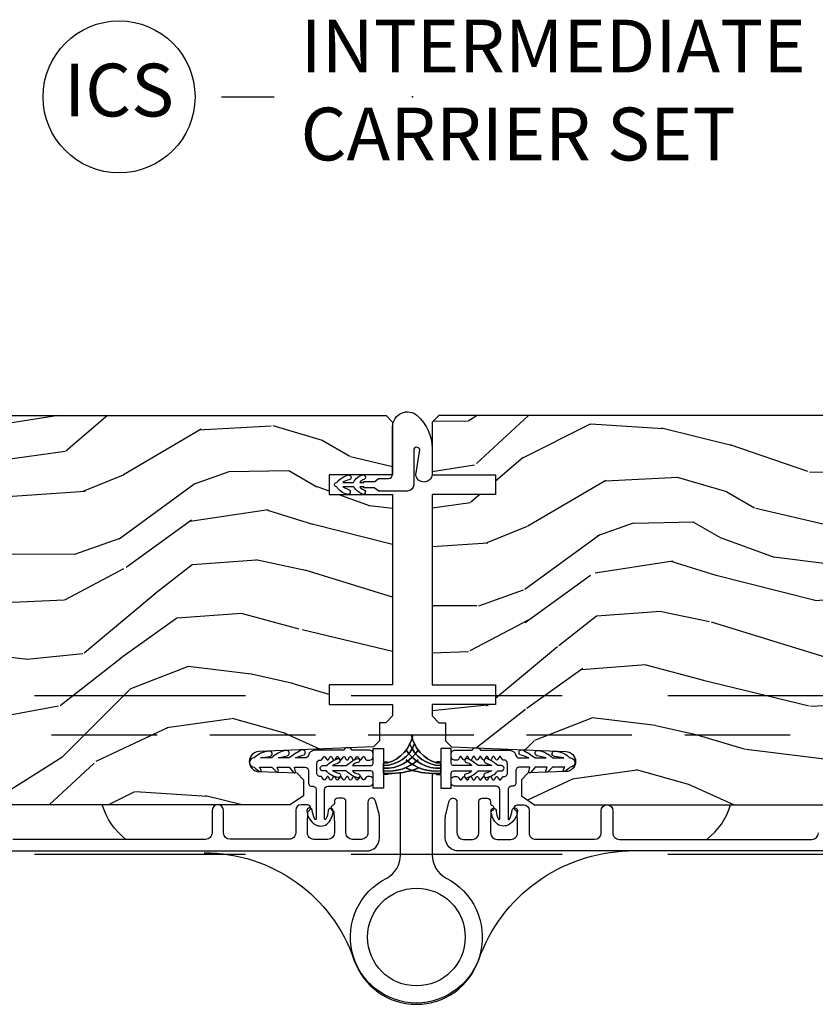
# Model space of a CAD drawing. Units: inches. Extents: x 15 to 460, y 1 to 200.
# Drawn here: x 56 to 60, y 130 to 135 of the extents above; entities that cross this region are included whole.
import ezdxf

# ---------------------------------------------------------------- set-up
doc = ezdxf.new("R2010")
doc.units = ezdxf.units.IN
doc.header["$MEASUREMENT"] = 0
doc.linetypes.add('DASHED', pattern=[0.75, 0.5, -0.25])
doc.linetypes.add('DASHEDX2', pattern=[1.5, 1, -0.5])
doc.layers.add('ZP-ANNO-NPLT', color=7, linetype='Continuous', plot=False)
for name, color, linetype in [('ZP-ANNO-TITL', 44, 'Continuous'), ('ZP-SECT-ALUM', 63, 'Continuous'), ('ZP-SECT-HDWR', 53, 'Continuous'), ('ZP-SECT-TRCK-LOWR', 155, 'DASHEDX2'), ('ZP-SECT-TRCK-UPPR', 155, 'DASHED'), ('ZP-SECT-VINL', 130, 'Continuous'), ('ZP-SECT-WDHA', 11, 'Continuous'), ('ZP-SECT-WOOD', 104, 'Continuous'), ('ZP-SECT-WSTP', 40, 'Continuous')]:
    doc.layers.add(name, color=color, linetype=linetype)
doc.styles.get("Standard").update_dxf_attribs({"font": 'arial.ttf'})

# ---------------------------------------------------------------- blocks, each defined once
blk = doc.blocks.new('101CS Vin22 PR SDM OSC Putty (Dual .8125 in 3mm IG) V J ICS')
at = {"layer": 'ZP-SECT-WDHA'}
h = blk.add_hatch(dxfattribs=at)
h.set_pattern_fill('WOOD3', color=256, scale=1.999999999999999, angle=173, style=0, pattern_type=2)
h.set_pattern_definition([(168.2364000000001, (3.188297594556161, 3.875504101366033), (21.59228059164854, -4.666201280401623), [0.240832, -23.84235799999999]), (184.3099, (2.952523905030147, 3.924603666816068), (-8.184108816054922, -1.010132672315907), [0.3059419999999999, -9.892097999999997]), (218, (2.647447898933705, 3.901611700739152), (-0.2437387622349762, -1.985092917567376), [0.2262739999999999, -2.602151999999999]), (219.8476, (2.469141419726156, 3.762303411421356), (-31.44737757342474, -26.36403735489597), [0.4386339999999986, -43.42478999999982]), (185.9946, (2.132379384344176, 3.481249445917654), (18.35330903677992, 1.776531429411823), [0.2668339999999986, -26.41649399999991]), (173, (1.867005224313061, 3.45338270610452), (-2.228830990092938, -1.741353616472348), [0.5, -1.499999999999999]), (163.5376999999999, (1.370732148492379, 3.514317377807088), (9.681724819007876, -3.203782232058676), [0.24331, -11.922214]), (167.2894, (3.122488149117316, 3.339529179479683), (17.62209057788451, -4.178742953792871), [0.200998, -19.898754]), (173, (2.926416305657085, 3.383753971193556), (-2.228830990092938, -1.741353616472348), [0.2999999999999999, -1.699999999999999]), (201.3008, (2.628652460164857, 3.420314774215086), (-23.29843993223823, -9.229447070409737), [0.295296, -29.23434999999999]), (225.125, (2.353528752661304, 3.313044342270671), (9.159066129650515, 8.950504526826219), [0.4560699999999999, -22.347438]), (212.2894, (2.031742866575996, 2.989851143833249), (-13.12924843365985, -8.463028508967465), [0.2842539999999999, -28.14108799999999]), (179.3402, (1.791446231401778, 2.83800409208689), (-16.12447631204361, -0.0351860887889446), [0.3622159999999999, -17.748554]), (161.1113, (1.429254843074659, 2.842175209647081), (27.06006826001223, -9.367638780794774), [0.3883299999999999, -38.44464599999999]), (166.2902, (3.046929156206033, 2.72415056546211), (-17.62209551473947, 4.178728581470506), [0.3423439999999999, -33.89214]), (176.3665, (2.71433823838447, 2.805287988285471), (-32.0052168655715, 1.914704757148992), [0.3405879999999999, -33.71818599999999]), (206.6901, (2.374435159958238, 2.826872642010386), (4.213922740781546, 1.497617686570285), [0.3605559999999986, -6.850547999999976]), (220.4896, (2.052297445784688, 2.664924214703688), (-22.53203227695935, -19.39864794873905), [0.3255759999999999, -32.232064]), (187.9314, (1.804688650006255, 2.453524393858884), (-22.56723171598314, -3.274145177918093), [0.310484, -30.73786599999999]), (173, (1.49717525704159, 2.410681504749135), (-2.228830990092938, -1.741353616472348), [0.2399999999999999, -1.759999999999999]), (160.0054, (1.258964180647808, 2.439930147166393), (-17.37835547041449, 6.16382816625759), [0.266834, -26.41649399999999]), (173, (2.61435455729611, 4.288528785835268), (-2.228830990092938, -1.741353616472348), [0, -1.999999999999999]), (36.15239999999999, (2.299880831815016, 4.02488835649629), (-33.18872196703768, -24.13521816952476), [0.4386339999999986, -43.42478999999982]), (19.56509999999999, (2.410317716551617, 2.298561708816379), (2.228829637678469, 1.741356420987403), [0.178886, -4.293249999999998]), (1.130099999999929, (2.5788746482865, 2.358466306002895), (12.15429190574817, 0.5226589581403362), [0.2828419999999999, -13.859292]), (329.8014, (2.86166234448251, 2.364044735915086), (9.437983285123597, -5.188880605742972), [0.152316, -15.07922999999999]), (199.5651, (2.299880831815016, 4.02488835649629), (-2.22882963767847, -1.741356420987402), [0.2236059999999999, -4.248529999999999]), (179.7098, (2.089184667146355, 3.950007610013216), (18.10956990560498, -0.2085682674959819), [0.3423439999999986, -33.89213999999983]), (162.8753, (1.746844201852127, 3.951741340705297), (-33.01534859933749, 10.09885133981104), [0.5688579999999999, -56.31699199999999]), (162.6951999999999, (3.215108850105252, 4.093864254727094), (-11.66681828928747, 3.447514485806156), [0.2236059999999999, -22.13707199999999]), (188.5241, (3.001623470480353, 4.160377356341911), (22.56723288884001, 3.274146693534905), [0.3736299999999999, -36.98945199999999]), (215.8789, (2.632119921549019, 4.104995704803599), (28.73106569831551, 20.65250402776133), [0.3820999999999999, -37.82784599999999]), (207.6952, (2.322520969804145, 3.88105712153029), (-21.55708454255007, -11.45827774502209), [0.3162279999999999, -31.30654799999999]), (182.4623, (2.042522488564372, 3.734084843520207), (-10.16920128553175, -0.7663949867967668), [0.3649659999999986, -11.80055999999995]), (166.4180999999999, (1.677893713369257, 3.718405038047563), (33.25909787824337, -8.113716231818989), [0.5234499999999999, -51.82155999999999]), (164.8698999999999, (3.154174178402854, 3.597591178906469), (11.66681484615293, -3.447523090893745), [0.2828419999999986, -13.85929199999995]), (184.3099, (2.881136029679282, 3.671416441125558), (-8.184108816054922, -1.010132672315907), [0.3059419999999999, -9.892097999999997]), (215.5104000000001, (2.576060023582613, 3.648424475048585), (24.27341716034903, 17.16977693881691), [0.3255759999999999, -32.232064]), (218, (2.311037691639512, 3.459312964104725), (-0.2437387622349762, -1.985092917567376), [0.367696, -2.460731999999999]), (190.354, (2.021289662927529, 3.232936993963363), (26.78115735799698, 4.771754878941619), [0.3352619999999986, -33.19084799999982]), (169.6335000000001, (1.691487960061749, 3.172680568688832), (31.51773414756366, -5.884932890255507), [0.3405879999999999, -33.71818599999999]), (155.8973, (1.356459655371736, 3.233967068479415), (-19.11971150693034, 8.392655253895235), [0.2720299999999999, -26.930912]), (164.2537999999999, (3.093239506700001, 3.101318103085787), (-13.65190509578901, 3.691271280745676), [0.263058, -26.04283399999999]), (187.9314, (2.840052281009548, 3.172705978436766), (-22.56723171598314, -3.274145177918093), [0.310484, -30.73786599999999]), (205.0054, (2.532538888044882, 3.129863089327017), (10.6566757515733, 4.736585927269303), [0.3773599999999999, -18.490604]), (222.8991, (2.190550250838668, 2.970352048888372), (25.00461488344247, 23.12507869099404), [0.4967899999999999, -49.18217999999998]), (188.9454, (1.826625131819355, 2.632182701154334), (8.184108124374326, 1.010137305414529), [0.291204, -14.269016]), (166.991, (1.538962661887353, 2.586902425176475), (-19.60718401789772, 4.422477755810223), [0.3820999999999999, -37.82784599999999]), (149.8014, (1.166669898000009, 2.672914621736055), (-9.437983285123593, 5.188880605742974), [0.152316, -15.07922999999999]), (163.5376999999999, (3.020117900656941, 2.505790412100992), (9.681724819007876, -3.203782232058676), [0.24331, -11.922214]), (183.008, (2.786781597999151, 2.574740900583861), (-22.3234926718184, -1.28906605277084), [0.3452539999999999, -34.1801]), (210.4054, (2.442003745836927, 2.556623708243165), (-28.24357427890452, -16.682341697728), [0.4280179999999999, -42.37384999999998]), (202.0546, (2.316590711803883, 4.325089588856798), (-14.87060164025552, -6.23419836571708), [0.2059119999999999, -20.385348]), (183.7843, (2.125745470167885, 4.247771455505613), (32.4926920617186, 2.055459133016294), [0.427552, -42.32756599999999]), (165.875, (1.699126539006329, 4.219552887604464), (13.65190860896507, -3.691259792938636), [0.4837359999999999, -15.64077999999999])])
edge = h.paths.add_edge_path()
edge.add_line((-4.040396762098907, 3.669113241005533), (-4.040398286351091, 4.574971666442394))
edge.add_line((-4.040398286351091, 4.574971666442394), (-3.977898290023176, 4.577154319701918))
edge.add_line((-3.977898290023176, 4.577154319701918), (-3.977898561644678, 4.73857799040681))
edge.add_line((-3.977898561644678, 4.73857799040681), (-4.040398565317218, 4.740760433333747))
edge.add_line((-4.040398565317218, 4.740760433333747), (-4.040398952329269, 4.970760433333254))
edge.add_line((-4.040398952329269, 4.970760433333254), (-4.020398985982637, 4.990760466986586))
edge.add_line((-4.020398985982637, 4.990760466986586), (-0.1247516045207249, 4.990767022038625))
edge.add_line((-0.1247516045207249, 4.990767022038625), (-0.0937515523582988, 4.959767074201323))
edge.add_line((-0.0937515523582988, 4.959767074201323), (-0.0937468675044784, 4.709767019388962))
edge.add_line((-0.0937468675044784, 4.709767019388962), (-0.3937516045209577, 4.709767019388962))
edge.add_line((-0.3937516045209577, 4.709767019388962), (-0.3937516045209577, 4.616767018512035))
edge.add_line((-0.3937516045209577, 4.616767018512035), (-0.0937468675044784, 4.616767018512035))
edge.add_line((-0.0937468675044784, 4.616767018512035), (-0.0937516045207758, 3.715767010016094))
edge.add_line((-0.0937516045207758, 3.715767010016094), (-0.3937516045209577, 3.715767010016094))
edge.add_line((-0.3937516045209577, 3.715767010016094), (-0.3937516045209577, 3.622767009139167))
edge.add_line((-0.3937516045209577, 3.622767009139167), (-0.0937468675044784, 3.622767009139167))
edge.add_line((-0.0937468675044784, 3.622767009139167), (-0.0937492099312749, 3.567669920698477))
edge.add_line((-0.0937492099312749, 3.567669920698477), (-0.1252302715568021, 3.53557052294397))
edge.add_line((-0.1252302715568021, 3.53557052294397), (-0.1562491540962583, 3.534487267439004))
edge.add_line((-0.1562491540962583, 3.534487267439004), (-0.1562490122694271, 3.450200081808731))
edge.add_line((-0.1562490122694271, 3.450200081808731), (-0.1847498669123979, 3.421699131251244))
edge.add_line((-0.1847498669123979, 3.421699131251244), (-0.7273845099782648, 3.399336388262582))
edge.add_arc((-0.7254235188863875, 3.351752704016575), 0.0476240747152751, 92.35990490632285, 268.0000964092254)
edge.add_line((-0.7270854950386365, 3.304157637804252), (-0.5476685105452362, 3.297892560911947))
edge.add_line((-0.5476685105452362, 3.297892560911947), (-0.5166887020075138, 3.265812138082623))
edge.add_line((-0.5166887020075138, 3.265812138082623), (-0.5166885733153777, 3.189330589537377))
edge.add_line((-0.5166885733153777, 3.189330589537377), (-0.5788023095819881, 3.146766258022836))
edge.add_line((-0.5788023095819881, 3.146766258022836), (-4.404748501688573, 3.146759820254175))
edge.add_line((-4.404748501688573, 3.146759820254175), (-4.467748607696421, 3.209759714246473))
edge.add_line((-4.467748607696421, 3.209759714246473), (-4.467748820128008, 3.336007186639932))
edge.add_line((-4.467748820128008, 3.336007186639932), (-4.344908743598352, 3.340297063586859))
edge.add_arc((-4.345990680126845, 3.371278177403993), 0.0310000000000307, 272.0000964093755, 358.0000964099784)
edge.add_line((-4.315009562668819, 3.370196345137259), (-4.314352967155627, 3.388999687708604))
edge.add_arc((-4.283371849697587, 3.387917855441841), 0.0310000000000371, 94.00009640934138, 178.0000964099268, ccw=False)
edge.add_line((-4.285534352419062, 3.418842337361212), (-4.272957224022547, 3.419721837119908))
edge.add_arc((-4.290396762098652, 3.669112820340515), 0.2500000000000981, 274.0000964092726, 360.0000964093204)
h = blk.add_hatch(dxfattribs=at)
h.set_pattern_fill('WOOD3', color=256, scale=1.999999999999999, angle=173, style=0, pattern_type=2)
h.set_pattern_definition([(168.2364000000001, (3.118907827054727, 3.87550484799388), (21.59228059164854, -4.666201280401623), [0.240832, -23.84235799999999]), (184.3099, (2.883134137528713, 3.924604413443915), (-8.184108816054922, -1.010132672315907), [0.3059419999999999, -9.892097999999997]), (218, (2.578058131432044, 3.901612447367), (-0.2437387622349762, -1.985092917567376), [0.2262739999999999, -2.602151999999999]), (219.8476, (2.399751652224722, 3.762304158049204), (-31.44737757342474, -26.36403735489597), [0.4386339999999986, -43.42478999999982]), (185.9946, (2.062989616842514, 3.481250192545502), (18.35330903677992, 1.776531429411823), [0.2668339999999985, -26.41649399999991]), (173, (1.797615456811627, 3.453383452732367), (-2.228830990092938, -1.741353616472348), [0.5, -1.499999999999999]), (163.5376999999999, (1.301342380990945, 3.514318124434936), (9.681724819007876, -3.203782232058676), [0.24331, -11.922214]), (167.2894, (3.053098381615882, 3.33952992610753), (17.62209057788451, -4.178742953792871), [0.200998, -19.898754]), (173, (2.85702653815565, 3.383754717821403), (-2.228830990092938, -1.741353616472348), [0.2999999999999999, -1.699999999999999]), (201.3008, (2.559262692663196, 3.420315520842933), (-23.29843993223823, -9.229447070409737), [0.295296, -29.23434999999999]), (225.125, (2.28413898515987, 3.313045088898519), (9.159066129650515, 8.950504526826219), [0.4560699999999999, -22.347438]), (212.2894, (1.962353099074334, 2.989851890461096), (-13.12924843365985, -8.463028508967465), [0.2842539999999999, -28.14108799999999]), (179.3402, (1.722056463900344, 2.838004838714738), (-16.12447631204361, -0.0351860887889446), [0.3622159999999999, -17.748554]), (161.1113, (1.359865075573225, 2.842175956274928), (27.06006826001223, -9.367638780794774), [0.3883299999999999, -38.44464599999999]), (166.2902, (2.977539388704599, 2.724151312089958), (-17.62209551473947, 4.178728581470506), [0.3423439999999999, -33.89214]), (176.3665, (2.644948470882809, 2.805288734913318), (-32.0052168655715, 1.914704757148992), [0.3405879999999999, -33.71818599999999]), (206.6901, (2.305045392456577, 2.826873388638233), (4.213922740781546, 1.497617686570285), [0.3605559999999985, -6.850547999999975]), (220.4896, (1.982907678283254, 2.664924961331536), (-22.53203227695935, -19.39864794873905), [0.3255759999999999, -32.232064]), (187.9314, (1.735298882504821, 2.453525140486732), (-22.56723171598314, -3.274145177918093), [0.310484, -30.73786599999999]), (173, (1.427785489540156, 2.410682251376982), (-2.228830990092938, -1.741353616472348), [0.2399999999999999, -1.759999999999999]), (160.0054, (1.189574413146146, 2.43993089379424), (-17.37835547041449, 6.16382816625759), [0.266834, -26.41649399999999]), (173, (2.544964789794676, 4.288529532463115), (-2.228830990092938, -1.741353616472348), [0, -1.999999999999999]), (36.15239999999999, (2.230491064313582, 4.024889103124138), (-33.18872196703768, -24.13521816952476), [0.4386339999999986, -43.42478999999982]), (19.56509999999999, (2.340927949049955, 2.298562455444226), (2.228829637678469, 1.741356420987403), [0.178886, -4.293249999999998]), (1.130099999999929, (2.509484880785066, 2.358467052630743), (12.15429190574817, 0.5226589581403362), [0.2828419999999999, -13.859292]), (329.8014, (2.792272576980849, 2.364045482542934), (9.437983285123597, -5.188880605742972), [0.152316, -15.07922999999999]), (199.5651, (2.230491064313582, 4.024889103124138), (-2.22882963767847, -1.741356420987402), [0.2236059999999999, -4.248529999999999]), (179.7098, (2.019794899644921, 3.950008356641063), (18.10956990560498, -0.2085682674959819), [0.3423439999999985, -33.89213999999982]), (162.8753, (1.677454434350465, 3.951742087333144), (-33.01534859933749, 10.09885133981104), [0.5688579999999999, -56.31699199999999]), (162.6951999999999, (3.145719082603818, 4.093865001354942), (-11.66681828928747, 3.447514485806156), [0.2236059999999999, -22.13707199999999]), (188.5241, (2.932233702978692, 4.160378102969758), (22.56723288884001, 3.274146693534905), [0.3736299999999999, -36.98945199999999]), (215.8789, (2.562730154047358, 4.104996451431446), (28.73106569831551, 20.65250402776133), [0.3820999999999999, -37.82784599999999]), (207.6952, (2.253131202302483, 3.881057868158137), (-21.55708454255007, -11.45827774502209), [0.3162279999999999, -31.30654799999999]), (182.4623, (1.973132721062711, 3.734085590148055), (-10.16920128553175, -0.7663949867967668), [0.3649659999999986, -11.80055999999995]), (166.4180999999999, (1.608503945867823, 3.718405784675411), (33.25909787824337, -8.113716231818989), [0.5234499999999999, -51.82155999999999]), (164.8698999999999, (3.084784410901193, 3.597591925534317), (11.66681484615293, -3.447523090893745), [0.2828419999999985, -13.85929199999995]), (184.3099, (2.811746262177848, 3.671417187753405), (-8.184108816054922, -1.010132672315907), [0.3059419999999999, -9.892097999999997]), (215.5104000000001, (2.506670256080951, 3.648425221676433), (24.27341716034903, 17.16977693881691), [0.3255759999999999, -32.232064]), (218, (2.241647924138078, 3.459313710732573), (-0.2437387622349762, -1.985092917567376), [0.367696, -2.460731999999999]), (190.354, (1.951899895426095, 3.232937740591211), (26.78115735799698, 4.771754878941619), [0.3352619999999986, -33.19084799999981]), (169.6335000000001, (1.622098192560088, 3.17268131531668), (31.51773414756366, -5.884932890255507), [0.3405879999999999, -33.71818599999999]), (155.8973, (1.287069887870302, 3.233967815107263), (-19.11971150693034, 8.392655253895235), [0.2720299999999999, -26.930912]), (164.2537999999999, (3.023849739198567, 3.101318849713635), (-13.65190509578901, 3.691271280745676), [0.263058, -26.04283399999999]), (187.9314, (2.770662513508113, 3.172706725064614), (-22.56723171598314, -3.274145177918093), [0.310484, -30.73786599999999]), (205.0054, (2.463149120543221, 3.129863835954864), (10.6566757515733, 4.736585927269303), [0.3773599999999999, -18.490604]), (222.8991, (2.121160483337007, 2.97035279551622), (25.00461488344247, 23.12507869099404), [0.4967899999999999, -49.18217999999998]), (188.9454, (1.757235364317921, 2.632183447782182), (8.184108124374326, 1.010137305414529), [0.291204, -14.269016]), (166.991, (1.469572894385919, 2.586903171804323), (-19.60718401789772, 4.422477755810223), [0.3820999999999999, -37.82784599999999]), (149.8014, (1.097280130498347, 2.672915368363902), (-9.437983285123593, 5.188880605742974), [0.152316, -15.07922999999999]), (163.5376999999999, (2.950728133155507, 2.50579115872884), (9.681724819007876, -3.203782232058676), [0.24331, -11.922214]), (183.008, (2.717391830497717, 2.574741647211709), (-22.3234926718184, -1.28906605277084), [0.3452539999999999, -34.1801]), (210.4054, (2.372613978335493, 2.556624454871013), (-28.24357427890452, -16.682341697728), [0.4280179999999999, -42.37384999999998]), (202.0546, (2.247200944302448, 4.325090335484645), (-14.87060164025552, -6.23419836571708), [0.2059119999999999, -20.385348]), (183.7843, (2.056355702666451, 4.247772202133461), (32.4926920617186, 2.055459133016294), [0.427552, -42.32756599999999]), (165.875, (1.629736771504667, 4.219553634232312), (13.65190860896507, -3.691259792938636), [0.4837359999999999, -15.64077999999999])])
edge = h.paths.add_edge_path()
edge.add_line((4.040396655884023, 3.66911398763338), (4.040398180136435, 4.574972413070241))
edge.add_line((4.040398180136435, 4.574972413070241), (3.97789818380852, 4.577155066329765))
edge.add_line((3.97789818380852, 4.577155066329765), (3.977898455429794, 4.738578737034657))
edge.add_line((3.977898455429794, 4.738578737034657), (4.040398459102561, 4.740761179961594))
edge.add_line((4.040398459102561, 4.740761179961594), (4.040398846114385, 4.970761179961101))
edge.add_line((4.040398846114385, 4.970761179961101), (4.020398879767753, 4.990761213614433))
edge.add_line((4.020398879767753, 4.990761213614433), (0.1247514983058409, 4.990767768666472))
edge.add_line((0.1247514983058409, 4.990767768666472), (0.0937514461436422, 4.959767820829171))
edge.add_line((0.0937514461436422, 4.959767820829171), (0.0937483954792242, 4.709767019388948))
edge.add_line((0.0937483954792242, 4.709767019388948), (0.3937483954789513, 4.709767019388948))
edge.add_line((0.3937483954789513, 4.709767019388948), (0.3937483954789513, 4.616767018512021))
edge.add_line((0.3937483954789513, 4.616767018512021), (0.0937483954792242, 4.616767018512021))
edge.add_line((0.0937483954792242, 4.616767018512021), (0.0937483954792242, 3.715767010016094))
edge.add_line((0.0937483954792242, 3.715767010016094), (0.3937483954791787, 3.715767010016094))
edge.add_line((0.3937483954791787, 3.715767010016094), (0.3937483954791787, 3.622767009139153))
edge.add_line((0.3937483954791787, 3.622767009139153), (0.0937483954792242, 3.622767009139153))
edge.add_line((0.0937483954792242, 3.622767009139153), (0.0937491037166183, 3.567670667326325))
edge.add_line((0.0937491037166183, 3.567670667326325), (0.1252301653419181, 3.535571269571818))
edge.add_line((0.1252301653419181, 3.535571269571818), (0.1562490478816016, 3.534488014066852))
edge.add_line((0.1562490478816016, 3.534488014066852), (0.1562489060547705, 3.450200828436578))
edge.add_line((0.1562489060547705, 3.450200828436578), (0.1847497606975139, 3.421699877879092))
edge.add_line((0.1847497606975139, 3.421699877879092), (0.7273844037636082, 3.39933713489043))
edge.add_arc((0.7254234126716171, 3.351753450644423), 0.0476240747152798, -88.00009640936219, 87.64009509354048, ccw=False)
edge.add_line((0.7270853888237525, 3.304158384432099), (0.5476684043303522, 3.297893307539794))
edge.add_line((0.5476684043303522, 3.297893307539794), (0.5166885957928571, 3.26581288471047))
edge.add_line((0.5166885957928571, 3.26581288471047), (0.5166884671004937, 3.189331336165224))
edge.add_line((0.5166884671004937, 3.189331336165224), (0.5788022033673315, 3.146767004650683))
edge.add_line((0.5788022033673315, 3.146767004650683), (4.404748395473916, 3.146760566882022))
edge.add_line((4.404748395473916, 3.146760566882022), (4.467748501481537, 3.209760460874321))
edge.add_line((4.467748501481537, 3.209760460874321), (4.467748713913124, 3.336007933267779))
edge.add_line((4.467748713913124, 3.336007933267779), (4.344908637383696, 3.340297810214707))
edge.add_arc((4.345990573912075, 3.371278924031955), 0.0310000000001404, 181.9999035902243, 267.9999035908418, ccw=False)
edge.add_line((4.315009456453935, 3.370197091765106), (4.314352860940743, 3.389000434336452))
edge.add_arc((4.283371743482703, 3.387918602069689), 0.0310000000000371, 1.999903590073196, 85.99990359065859)
edge.add_line((4.285534246204178, 3.41884308398906), (4.272957117807663, 3.419722583747756))
edge.add_arc((4.290396655883768, 3.669113566968363), 0.2500000000000981, 179.9999035906797, 265.9999035907274, ccw=False)
at = {"layer": 'ZP-SECT-ALUM'}
for points in [[(-4.457398319620324, 2.9282604848905), (-0.2179166829357655, 2.9282604848905, 0.4142135623730916), (-0.1559167365453504, 2.990260431280958), (-0.1559167365453504, 3.084268825258448, 0.0639913912384674), (-0.1581912138660755, 3.101967796352781), (-0.1745178484086409, 3.164442041441375, 0.8797144567795752), (-0.2109167365454141, 3.159764456223498), (-0.2109167365451867, 3.014260431280959, -0.4142135623735961), (-0.2419167365451358, 2.983260431280939), (-0.2839167365452795, 2.983260431280939, -0.4142135623730173), (-0.3149167365452286, 3.014260431280888), (-0.3149167365452286, 3.162264456223539, 0.414213562373087), (-0.3309167365450776, 3.178264456223416), (-0.3539167365529465, 3.178264456223416, 0.4142135623730951), (-0.3699167365530229, 3.162264456223383), (-0.3699167365527955, 3.153503353428206, -0.3199512875764865), (-0.375308040930804, 3.145940635189973, 0.6806560676566878), (-0.3765184954372671, 3.118057672154662, -0.2867313843425867), (-0.3717776401749688, 3.111028672868386), (-0.3699167365452922, 3.057739365183323), (-0.3699167365452922, 3.014260538499954, -0.4142135623730778), (-0.4009167365452413, 2.983260538499976), (-0.4669167365452723, 2.983260538499976, -0.4142135623730951), (-0.4979167365452213, 3.014260538499939), (-0.4979167365452213, 3.057739368386691), (-0.4960558330189997, 3.111028673101571, -0.2867313843410035), (-0.4913149777567014, 3.118057672387863, 0.8097626118255533), (-0.4974167365451195, 3.146760538500018), (-0.5279167365447393, 3.146760538500004, 0.4142135623729077), (-0.5529167365448302, 3.121760538499955), (-0.5529167365448302, 3.014388992822631, -0.4142135623730972), (-0.5839167365447793, 2.983388992822668), (-0.8634167365451048, 2.983388992822654, -0.4142135623730906), (-0.8944167365450539, 3.014388992822631), (-0.8944167365450539, 3.119260538500043, 1), (-0.9494167365453449, 3.119260538500043), (-0.9494167365453449, 3.01426053850001, -0.4142135623737299), (-0.980416736545294, 2.983260538499976), (-1.892916736544975, 2.983260538499976, -0.4142135623730993)], [(4.457398319620438, 2.928261231518348), (0.2179166829358792, 2.928261231518348, -0.4142135623730916), (0.1559167365454641, 2.990261177908806), (0.1559167365454641, 3.084269571886295, -0.0639913912384674), (0.1581912138661892, 3.101968542980628), (0.1745178484087546, 3.164442788069223, -0.8797144567795752), (0.2109167365455278, 3.159765202851346), (0.2109167365453004, 3.014261177908807, 0.4142135623735961), (0.2419167365452495, 2.983261177908786), (0.2839167365453932, 2.983261177908786, 0.4142135623730173), (0.3149167365453422, 3.014261177908736), (0.3149167365453422, 3.162265202851386, -0.414213562373087), (0.3309167365451913, 3.178265202851264), (0.3539167365530602, 3.178265202851264, -0.4142135623730951), (0.3699167365531366, 3.16226520285123), (0.3699167365529092, 3.153504100056053, 0.3199512875764865), (0.3753080409309177, 3.14594138181782, -0.6806560676566878), (0.3765184954373808, 3.11805841878251, 0.2867313843425867), (0.3717776401750825, 3.111029419496233), (0.3699167365454059, 3.05774011181117), (0.3699167365454059, 3.014261285127801, 0.4142135623730778), (0.400916736545355, 2.983261285127824), (0.4669167365453859, 2.983261285127824, 0.4142135623730951), (0.497916736545335, 3.014261285127787), (0.497916736545335, 3.057740115014539), (0.4960558330191134, 3.111029419729419, 0.2867313843410035), (0.4913149777568151, 3.11805841901571, -0.8097626118255533), (0.4974167365452331, 3.146761285127865), (0.527916736544853, 3.146761285127851, -0.4142135623729077), (0.5529167365449439, 3.121761285127803), (0.5529167365449439, 3.014389739450479, 0.4142135623730972), (0.583916736544893, 2.983389739450515), (0.8634167365452186, 2.983389739450501, 0.4142135623730906), (0.8944167365451676, 3.014389739450479), (0.8944167365451676, 3.11926128512789, -1), (0.9494167365454586, 3.11926128512789), (0.9494167365454586, 3.014261285127858, 0.4142135623737299), (0.9804167365454077, 2.983261285127824), (1.892916736545089, 2.983261285127824, 0.4142135623730993), (1.923916736545265, 3.014261285127986)]]:
    blk.add_lwpolyline(points, format="xyb", dxfattribs=at)
at = {"layer": 'ZP-SECT-HDWR'}
for points in [[(0.0937483954794516, 3.295175441303342), (0.0937483954789968, 2.909699447328307, 0.2756426952291171), (0.1593758370804608, 2.799699906052325, -4.207154597755065), (-0.1218790459568027, 2.799699905747075, 0.2756426979397348), (-0.0562516045208668, 2.909699447328307), (-0.0562516045208668, 3.29866286170693)], [(-1.357328325510707, 2.983267003108835, -0.162721765439984), (-1.469282741719553, 3.146765506299431)], [(1.394813348677189, 2.983267003108835, 0.162721765439984), (1.506767764886035, 3.146765506299431)], [(-0.986351599546424, 2.919954432364392, -0.3205102251924297), (-0.276869253171526, 2.413130906684543, 0.7144148434487552), (0.3143660410748907, 2.413165239634778, -0.311018222922501), (1.023848390504326, 2.928261231518376, -1.761445982810864)]]:
    blk.add_lwpolyline(points, format="xyb", dxfattribs=at)
blk.add_circle((0.0187483954789514, 2.520628958245382), 0.231500755169856, dxfattribs=at)
at = {"layer": 'ZP-SECT-VINL'}
for points in [[(-0.4527468578426124, 3.297004999167739), (-0.4527405411317887, 3.34300499873396, -0.4142135473981156), (-0.4367383449839508, 3.359002801466459), (-0.4328930455576483, 3.359002273627339, 0.2679491681735289), (-0.4285625756342597, 3.361501678821042), (-0.4217212024711899, 3.373347526724529, -0.5773502547477064), (-0.4130609486633148, 3.373346337346475), (-0.4062228295179012, 3.361498610735026, 0.5773502638940269), (-0.3975625756013414, 3.361497421475888), (-0.3907212027634159, 3.373343269567186, -0.5773502673112711), (-0.38206094882662, 3.373342080263711), (-0.3752228298026239, 3.361494353582457, 0.5773502685010543), (-0.3665625758515034, 3.361493164294444), (-0.3597212030558694, 3.373339012409843, -0.5773502689409212), (-0.3510609491022478, 3.373337823116145), (-0.3442228300937131, 3.361490096425796, 0.5773502690984726), (-0.3355625761382726, 3.361488907133917), (-0.3287212033483229, 3.373334755252727, -0.5773502691592415), (-0.3200609493924276, 3.373333565960166), (-0.3132228303861666, 3.361485839268681, 0.5773502691808386), (-0.3045625764302713, 3.361484649976347), (-0.2977212036410037, 3.373330498095612, -0.5773502692099372), (-0.289060949684881, 3.373329308802823), (-0.2822228306795296, 3.361481582110883, 0.5773502692858034), (-0.2735625767227248, 3.361480392819004), (-0.2667212039364131, 3.37332624093986, -0.5773502695470699), (-0.2580609499786988, 3.373325051644798), (-0.251222830982897, 3.361477324947401, 0.5773502703971538), (-0.242562577017452, 3.361476135663252), (-0.235721204261381, 3.373321983801389, -0.5773502726221085), (-0.2270609502695606, 3.373320794488591), (-0.2202228313526575, 3.361473067745265, 0.2679491982199945), (-0.2158930476045953, 3.358972473090062), (-0.2026383472275484, 3.358970653039733, 0.4142135582506214), (-0.1866361501358824, 3.374968455871595), (-0.1866342275488932, 3.388968455411287, 0.4142135623728432), (-0.2026320301554279, 3.404970652502953), (-0.2827971193432859, 3.404981661386983, -0.2846121089606156), (-0.2872732769960748, 3.407755034924349, 0.2846121089630493), (-0.3015969814846358, 3.416629830243238), (-0.3095969814094133, 3.416630928864407, 0.2846121089614957), (-0.3239231228669723, 3.40776006796139, -0.2846121089639168), (-0.3284000420726443, 3.404987923929212), (-0.4637864409601207, 3.405006516226222, 0.3541989002392175), (-0.4931359126981079, 3.381239519105776, -0.3487543425859552), (-0.5087670807538416, 3.368789207742423), (-0.5537263593255375, 3.36878920774275, -0.0635201688671377), (-0.5133140247498887, 3.38309821580168, 1.007444846325584), (-0.5286347583305542, 3.405147857395547, 0.0411144544681991), (-0.5837485733234189, 3.368789207742992), (-0.636775927580402, 3.368789207743347), (-0.5933397730127581, 3.379140851744779, 1), (-0.5993672528491061, 3.404432539999646, 0.156301820992337), (-0.6667981415753275, 3.36878920774356), (-0.7197759275695716, 3.368789207743944), (-0.6756385452567883, 3.375552900503009, 1), (-0.6795768589327054, 3.401252894537094, 0.175656155063062), (-0.7497981415758659, 3.368789207740917, 0.9999983687786445), (-0.7497980407865726, 3.324789207325849, 0.0603153351989402), (-0.7243163832313259, 3.305077228141499, 0.7673291167899987), (-0.7166301810386813, 3.31092733074513), (-0.7243599399969299, 3.324789207326702), (-0.6667981415778286, 3.324789207326261), (-0.6434652512134563, 3.302575515921802, 0.7673291168404532), (-0.6352212609649542, 3.307609205364201), (-0.6413599420498031, 3.324789207326091), (-0.5837979420498414, 3.324789207325665), (-0.5630965919053779, 3.300104678552401, 0.7003087901167215), (-0.5542654964185659, 3.303317575622472), (-0.5583599420501743, 3.324789207325494), (-0.5087670807520226, 3.32478920732511, -0.4142135690408454), (-0.4927670807533105, 3.308789207175237), (-0.4927531758410169, 3.25101049270782, 0.462676347606699), (-0.474483438392781, 3.234852084416644, -0.455752173355706), (-0.4562575054237641, 3.219005459606051), (-0.4562766561584795, 3.080868731381571, -1.082557041647924), (-0.4626409323525423, 3.079471527965807, -0.053875874671195), (-0.4750350810327291, 3.121816738596891, 0.9140793855281351), (-0.4998343907191157, 3.119585823707922, 0.2437528836632175), (-0.4613812860350209, 3.053625828482637, 0.2731335073920226), (-0.4051511190207293, 3.054607706451434, 0.1851767734333417), (-0.3748999441479555, 3.11722630774355, 1), (-0.399899944147819, 3.11722630774355, -0.1197165778270477), (-0.4099136165743858, 3.07898608706526, -0.9950278597963503), (-0.416276545760411, 3.080863227795617), (-0.4162575757632112, 3.21899998744314, -0.4142135623731359), (-0.4002553786751833, 3.234997790046264), (-0.202655375886934, 3.234970654101317, 0.4142135623729987), (-0.1866531787650274, 3.25096845673832), (-0.1866509323449463, 3.267326561266628, 0.4142135384878169), (-0.2002909338336849, 3.280970310681396), (-0.2129129662102969, 3.280972045064828, 0.2436254490843203), (-0.2191788161646855, 3.277727453770722), (-0.2270390228623, 3.266601378326441, -0.5372096377761699), (-0.235373139533749, 3.266853124582695), (-0.2425739752097797, 3.278476136444425, 0.5632372425353535), (-0.2510919793239736, 3.278392994514007), (-0.2580675074909777, 3.266626678905169, -0.5722409295923214), (-0.266689037470087, 3.266659936756042), (-0.273573974917781, 3.27848039360154, 0.5755402108842576), (-0.2822156800546054, 3.278470833848615), (-0.2890744946391805, 3.266635093254109, -0.5766881192200426), (-0.2977297752051982, 3.266640437644838), (-0.3045739746253275, 3.278484650758656, 0.5771153552897555), (-0.3132318161260628, 3.278484446161684), (-0.3200754565239094, 3.26663990824116, -0.5772642172733863), (-0.3287350649034124, 3.266641637500953), (-0.3355739743328741, 3.278488907915999, 0.5773197342403071), (-0.344233914622464, 3.278489916045174), (-0.3510755822305782, 3.266644238203554, -0.5773390818812635), (-0.3597357522703533, 3.266645497694781), (-0.3665739740404206, 3.278493165073342, 0.5773462993481092), (-0.375234187215483, 3.278494330812947), (-0.38207559833495, 3.26664850483101, -0.5773488146954552), (-0.390735841381229, 3.266649703250124), (-0.3975739737479671, 3.278497422230458, 0.5773497530548233), (-0.4062342224019631, 3.278498608460751), (-0.4130756001745795, 3.266652763219582, -0.5773500800806398), (-0.4217358527125726, 3.266653953698579), (-0.428573973455741, 3.278501679388028, 0.3313005257440261), (-0.4338671831330885, 3.281264076794542, -0.4683088996114147)], [(-0.1866670952986169, 3.226496258774517), (-0.1866670952986169, 3.297496259444031, 0.4142135623765033), (-0.196668468480766, 3.307494886073143), (-0.2844768504542117, 3.307496259538865, 0.156937566656026), (-0.257787367993842, 3.293984160312618, -1), (-0.2603892676279429, 3.275002985247681, -0.1414087758411515), (-0.3133443639130746, 3.307496259538339), (-0.3781007338259315, 3.307496259538908, 0.0097224857883501), (-0.3489229961123783, 3.296421930141434, -0.9907290701564198), (-0.3524357789565329, 3.276815076668128, -0.1945213052654903), (-0.4069682472847945, 3.307496259538382), (-0.4241670952983441, 3.307496259538396, -1), (-0.4241670952983441, 3.33249625977416), (-0.4069682472852492, 3.332496259773975, -0.0707432499026628), (-0.356767087002936, 3.365616106140208, -1.027818339648819), (-0.3516439267709757, 3.343857824226063, 0.0578908167339047), (-0.3781007338257041, 3.332496259774103), (-0.3133443639135294, 3.332496259773932, -0.0653200880703483), (-0.2647086648003096, 3.365449360568447, -1.187629196883313), (-0.2583741724258743, 3.347184736260089, 0.1755406105284812), (-0.2844882855677042, 3.332476453576148), (-0.1961911127677922, 3.332677917284712, 0.3954425156278973), (-0.1866670952986169, 3.34249625986817), (-0.1866670952986169, 3.41349626053784), (-0.1366780813220885, 3.413500037048493), (-0.1366784246413317, 3.349996259939544), (-0.1166670952984532, 3.349996259939544), (-0.1166667519794373, 3.344996219039231), (-0.1366780813223158, 3.344996219039231), (-0.1366780813218611, 3.294997118348774), (-0.1166667519796647, 3.294997118349002), (-0.1166588556393435, 3.289996260505304), (-0.136670184982222, 3.290011924366027), (-0.1366478692384589, 3.226500035284928)], [(0.1841483954792693, 3.226497005402364), (0.1841483954792693, 3.297497006071878, -0.4142135623765033), (0.1941497686616458, 3.307495632700991), (0.2819581506350914, 3.307497006166713, -0.156937566656026), (0.2552686681744944, 3.293984906940465, 1), (0.2578705678085953, 3.275003731875528, 0.1414087758411515), (0.3108256640939544, 3.307497006166187), (0.3755820340068112, 3.307497006166755, -0.0097224857883501), (0.3464042962930307, 3.296422676769282, 0.9907290701564198), (0.3499170791374127, 3.276815823295976, 0.1945213052654903), (0.4044495474656742, 3.307497006166229), (0.4216483954792239, 3.307497006166244, 1), (0.4216483954792239, 3.332497006402007), (0.404449547466129, 3.332497006401808, 0.0707432499026628), (0.3542483871838158, 3.365616852768056, 1.027818339648819), (0.3491252269518554, 3.34385857085391, -0.0578908167339047), (0.3755820340063565, 3.332497006401951), (0.3108256640941818, 3.33249700640178, 0.0653200880703483), (0.2621899649811894, 3.365450107196295, 1.187629196883313), (0.2558554726067541, 3.347185482887937, -0.1755406105284812), (0.281969585748584, 3.332477200203996), (0.1936724129484446, 3.33267866391256, -0.3954425156278973), (0.1841483954792693, 3.342497006496017), (0.1841483954792693, 3.413497007165688), (0.1341593815029682, 3.41350078367634), (0.1341597248222115, 3.349997006567392), (0.114148395479333, 3.349997006567392), (0.1141480521603171, 3.344996965667078), (0.1341593815029682, 3.344996965667078), (0.1341593815025135, 3.294997864976622), (0.1141480521603171, 3.294997864976849), (0.1141401558199959, 3.289997007133152), (0.1341514851631018, 3.290012670993874), (0.1341291694193387, 3.226500781912776)], [(0.4502281725310695, 3.297005745795644), (0.4502218558202458, 3.343005745361864, 0.4142135473981156), (0.4342196596721806, 3.359003548094364), (0.4303743602458781, 3.359003020255244, -0.2679491681735289), (0.4260438903224895, 3.361502425448946), (0.4192025171594196, 3.373348273352434, 0.5773502547477064), (0.4105422633517719, 3.37334708397438), (0.4037041442061309, 3.36149935736293, -0.5773502638940269), (0.3950438902895712, 3.361498168103793), (0.388202517451873, 3.37334401619509, 0.5773502673112711), (0.3795422635150771, 3.373342826891615), (0.3727041444908536, 3.361495100210362, -0.5773502685010543), (0.3640438905397332, 3.361493910922348), (0.3572025177443265, 3.373339759037747, 0.5773502689409212), (0.348542263790705, 3.373338569744049), (0.3417041447821703, 3.361490843053701, -0.5773502690984726), (0.3330438908267297, 3.361489653761822), (0.32620251803678, 3.373335501880632, 0.5773502691592415), (0.3175422640808847, 3.37333431258807), (0.3107041450746237, 3.361486585896585, -0.5773502691808386), (0.302043891118501, 3.361485396604251), (0.2952025183292335, 3.373331244723516, 0.5773502692099372), (0.2865422643733382, 3.373330055430727), (0.2797041453679867, 3.361482328738787, -0.5773502692858034), (0.2710438914111819, 3.361481139446908), (0.2642025186246428, 3.373326987567764, 0.5773502695470699), (0.2555422646671559, 3.373325798272702), (0.2487041456711267, 3.361478071575305, -0.5773502703971538), (0.2400438917059091, 3.361476882291157), (0.2332025189496107, 3.373322730429293, 0.5773502726221085), (0.2245422649577904, 3.373321541116496), (0.2177041460411146, 3.361473814373169, -0.2679491982199945), (0.213374362292825, 3.358973219717967), (0.2001196619160055, 3.358971399667638, -0.4142135582506214), (0.1841174648241122, 3.374969202499499), (0.184115542237123, 3.388969202039191, -0.4142135623728432), (0.2001133448436576, 3.404971399130857), (0.280278434031743, 3.404982408014888, 0.2846121089606156), (0.284754591684532, 3.407755781552253, -0.2846121089630493), (0.2990782961730929, 3.416630576871142), (0.307078296097643, 3.416631675492311, -0.2846121089614957), (0.3214044375552021, 3.407760814589295, 0.2846121089639168), (0.3258813567611014, 3.404988670557116), (0.4612677556483505, 3.405007262854127, -0.3541989002392175), (0.4906172273863377, 3.38124026573368, 0.3487543425859552), (0.5062483954422988, 3.368789954370342), (0.5512076740139947, 3.368789954370669, 0.0635201688671377), (0.5107953394381184, 3.383098962429585, -1.007444846325584), (0.526116073018784, 3.405148604023452, -0.0411144544681991), (0.5812298880116487, 3.368789954370896), (0.6342572422686317, 3.368789954371251), (0.5908210877009878, 3.379141598372683, -1), (0.596848567537336, 3.404433286627551, -0.156301820992337), (0.6642794562635573, 3.368789954371465), (0.7172572422580288, 3.368789954371848), (0.6731198599452455, 3.375553647130914, -1), (0.6770581736209352, 3.401253641164998, -0.175656155063062), (0.7472794562643231, 3.368789954368821, -0.9999983687786445), (0.7472793554748023, 3.324789953953754, -0.0603153351989402), (0.7217976979197829, 3.305077974769403, -0.7673291167899987), (0.7141114957269111, 3.310928077373034), (0.7218412546851596, 3.324789953954621), (0.6642794562660584, 3.324789953954166), (0.6409465659019133, 3.302576262549706, -0.7673291168404532), (0.6327025756531839, 3.307609951992105), (0.6388412567380329, 3.324789953953995), (0.5812792567382985, 3.324789953953569), (0.5605779065936077, 3.300105425180305, -0.7003087901167215), (0.5517468111067956, 3.303318322250376), (0.5558412567384039, 3.324789953953398), (0.5062483954404798, 3.324789953953029, 0.4142135690408454), (0.4902483954417676, 3.308789953803156), (0.4902344905292467, 3.251011239335724, -0.462676347606699), (0.4719647530812381, 3.234852831044548, 0.455752173355706), (0.4537388201119939, 3.219006206233956), (0.4537579708469366, 3.080869478009475, 1.082557041647924), (0.460122247040772, 3.079472274593712, 0.053875874671195), (0.4725163957211862, 3.121817485224795, -0.9140793855281351), (0.4973157054073454, 3.119586570335826, -0.2437528836632175), (0.4588626007232506, 3.053626575110541, -0.2731335073920226), (0.4026324337089591, 3.054608453079339, -0.1851767734333417), (0.3723812588361852, 3.117227054371454, -1), (0.3973812588362762, 3.117227054371454, 0.1197165778270477), (0.4073949312626155, 3.078986833693164, 0.9950278597963503), (0.4137578604486408, 3.080863974423522), (0.413738890451441, 3.219000734071045, 0.4142135623731359), (0.397736693363413, 3.234998536674169), (0.2001366905753912, 3.234971400729222, -0.4142135623729987), (0.1841344934534845, 3.250969203366224), (0.1841322470331761, 3.267327307894532, -0.4142135384878169), (0.1977722485219146, 3.280971057309301), (0.210394280898754, 3.280972791692732, -0.2436254490843203), (0.2166601308529152, 3.277728200398627), (0.2245203375507572, 3.266602124954346, 0.5372096377761699), (0.2328544542219788, 3.266853871210599), (0.2400552898982369, 3.278476883072329, -0.5632372425353535), (0.2485732940124308, 3.278393741141911), (0.2555488221794349, 3.266627425533073, 0.5722409295923214), (0.2641703521583167, 3.266660683383946), (0.2710552896060108, 3.278481140229445, -0.5755402108842576), (0.2796969947428352, 3.278471580476519), (0.2865558093274103, 3.266635839882013, 0.5766881192200426), (0.2952110898934279, 3.266641184272742), (0.3020552893135573, 3.27848539738656, -0.5771153552897555), (0.3107131308145199, 3.278485192789588), (0.3175567712121392, 3.266640654869064, 0.5772642172733863), (0.3262163795918695, 3.266642384128857), (0.3330552890211038, 3.278489654543903, -0.5773197342403071), (0.3417152293106938, 3.278490662673078), (0.348556896918808, 3.266644984831458, 0.5773390818812635), (0.3572170669588104, 3.266646244322686), (0.3640552887286503, 3.278493911701247, -0.5773462993481092), (0.3727155019037127, 3.278495077440851), (0.3795569130231797, 3.266649251458915, 0.5773488146954552), (0.3882171560694587, 3.266650449878028), (0.3950552884364242, 3.278498168858362, -0.5773497530548233), (0.4037155370904202, 3.278499355088655), (0.4105569148630366, 3.266653509847486, 0.5773500800806398), (0.4192171674008023, 3.266654700326483), (0.4260552881439708, 3.278502426015933, -0.3313005257440261), (0.4313484978213183, 3.281264823422446, 0.4683088996114147)]]:
    blk.add_lwpolyline(points, format="xyb", close=True, dxfattribs=at)
at = {"layer": 'ZP-SECT-WOOD'}
for points in [[(-4.020398985982637, 4.990760466986586), (-0.1247516045207249, 4.990767022038625), (-0.0937515523582988, 4.959767074201323), (-0.0937468675044784, 4.709767019388962), (-0.3937516045209577, 4.709767019388962), (-0.3937516045209577, 4.616767018512035), (-0.0937468675044784, 4.616767018512035), (-0.0937516045207758, 3.715767010016094), (-0.3937516045209577, 3.715767010016094), (-0.3937516045209577, 3.622767009139167), (-0.0937468675044784, 3.622767009139167), (-0.0937492099312749, 3.567669920698477), (-0.1252302715568021, 3.53557052294397), (-0.1562491540962583, 3.534487267439004), (-0.1562490122694271, 3.450200081808731), (-0.1847498669123979, 3.421699131251244), (-0.7273845099782648, 3.399336388262582, 0.9626593300646382), (-0.7270854950386365, 3.304157637804252), (-0.5476685105452362, 3.297892560911947), (-0.5166887020075138, 3.265812138082623), (-0.5166885733153777, 3.189330589537377), (-0.5788023095819881, 3.146766258022836), (-4.404748501688573, 3.146759820254175)], [(4.020398879767753, 4.990761213614433), (0.1247514983058409, 4.990767768666472), (0.0937514461436422, 4.959767820829171), (0.0937483954792242, 4.709767019388948), (0.3937483954789513, 4.709767019388948), (0.3937483954789513, 4.616767018512021), (0.0937483954792242, 4.616767018512021), (0.0937483954792242, 3.715767010016094), (0.3937483954791787, 3.715767010016094), (0.3937483954791787, 3.622767009139153), (0.0937483954792242, 3.622767009139153), (0.0937491037166183, 3.567670667326325), (0.1252301653419181, 3.535571269571818), (0.1562490478816016, 3.534488014066852), (0.1562489060547705, 3.450200828436578), (0.1847497606975139, 3.421699877879092), (0.7273844037636082, 3.39933713489043, -0.9626593300646382), (0.7270853888237525, 3.304158384432099), (0.5476684043303522, 3.297893307539794), (0.5166885957928571, 3.26581288471047), (0.5166884671004937, 3.189331336165224), (0.5788022033673315, 3.146767004650683), (4.404748395473916, 3.146760566882022)]]:
    blk.add_lwpolyline(points, format="xyb", dxfattribs=at)
at = {"layer": 'ZP-SECT-WSTP'}
blk.add_lwpolyline([(0.0062483471022006, 4.663267067044472, -0.4142135623730942), (-0.0237516045210669, 4.633267018667623), (-0.1593516045211345, 4.633267018667623), (-0.1807516045209922, 4.648267018809065), (-0.2307515601573868, 4.648267018809065), (-0.2307516045209468, 4.653267018856212), (-0.2498817315397446, 4.653267018856212, 0.0951490967678012), (-0.2307577157423566, 4.638164735040433, -1.040628941975301), (-0.2373017554534726, 4.617418859427289, -0.1142088971089552), (-0.278749244999517, 4.653267018856212), (-0.3298817315398992, 4.653267018856212), (-0.2999359181819727, 4.639459771586416, -0.8751501141657072), (-0.3097686701314615, 4.617638653386464, -0.1953568122322733), (-0.3587492449994443, 4.653267018856212, -1.000235952131137), (-0.3587492453207233, 4.67326701848809, -0.1273226480006992), (-0.3088214163406064, 4.707736619093253, -1.110232052451673), (-0.2989886643911177, 4.685915500893315, 0.1177353559360273), (-0.3298817317452176, 4.673267018689017), (-0.278749244999517, 4.673267019044743, -0.2408188290384687), (-0.2337088851270437, 4.709767019388962, -0.9301989215439534), (-0.2309780198013414, 4.688195327635767, 0.1575711663827619), (-0.2498817315399719, 4.6732670190448), (-0.2307516045209468, 4.673267019044743), (-0.2307516045209468, 4.67826700541596), (-0.1785756016779487, 4.67826700541714), (-0.1615276073639507, 4.693267032908138), (-0.1127516045210086, 4.693267019233388, 0.4142135623690424), (-0.0937516043416054, 4.712267019412493), (-0.093751605181069, 4.938267021543595, -0.649407593196422), (0.0230875383656439, 4.990287159817626, -0.2101151207734887), (0.0937483954792242, 4.834767020567682), (0.0937483954792242, 4.709882249723392, -0.87928408543686), (0.016222555693048, 4.709742836503664), (0.0349760031569986, 4.828631006594605, 0.9311343129176302), (0.0062483954791333, 4.825965181789456)], format="xyb", close=True, dxfattribs=at)
at = {"layer": 'ZP-SECT-WSTP', "flags": 128}
for points in [[(-0.1366780813218611, 3.294997118348774), (-0.1166667519796647, 3.294997118349002, 0.0947700258364646), (0.0266632931750337, 3.319797177306924, -0.0947700258413538), (-0.1166667519796647, 3.294997118349002), (-0.1366780813218611, 3.294997118348774), (-0.1366780813218611, 3.307590064950176, 0.2091142178475787), (0.0266623022957902, 3.359507717780871, -0.2091142178495878), (-0.1366780813218611, 3.307590064950176), (-0.1366780813218611, 3.319996668694017, 0.2728052305162373), (0.0266623022957902, 3.406435701993274, -0.2728052305135174), (-0.1366780813218611, 3.319996668694017), (-0.1366780813220885, 3.332403272437858, 0.3073037723311147), (0.0105826300173249, 3.437284013927467, -0.3073037723335544), (-0.1366780813220885, 3.332403272437858), (-0.1366780813223158, 3.344996219039231), (-0.1166667519794373, 3.344996219039231, 0.2684494049888509), (0.0025427938780922, 3.476172162000779, -0.2684494049902279), (-0.1166667519794373, 3.344996219039231), (-0.1366780813223158, 3.344996219039231)], [(0.1341593815025135, 3.294997864976622), (0.1141480521603171, 3.294997864976849, -0.0947686460860716), (-0.0291800112358942, 3.319797177306924, 0.0947686460908184), (0.1141480521603171, 3.294997864976849), (0.1341593815025135, 3.294997864976622), (0.1341593815025135, 3.307590811578023, -0.2091104256780817), (-0.0291810021151378, 3.359507717780871, 0.209110425680022), (0.1341593815025135, 3.307590811578023), (0.1341593815025135, 3.319997415321864, -0.2728023085573248), (-0.0291810021151378, 3.406435701993274, 0.2728023085529527), (0.1341593815025135, 3.319997415321864), (0.1341593815029682, 3.332404019065705, -0.3073010519770035), (-0.0131013298366725, 3.437284013927467, 0.3073010519788966), (0.1341593815029682, 3.332404019065705), (0.1341593815029682, 3.344996965667078), (0.1141480521603171, 3.344996965667078, -0.2684472974006866), (-0.0050614936974398, 3.476172162000779, 0.2684472974023093), (0.1141480521603171, 3.344996965667078), (0.1341593815029682, 3.344996965667078)]]:
    blk.add_lwpolyline(points, format="xyb", close=True, dxfattribs=at)
blk = doc.blocks.new('NG Cut Name Jamb Intermediate Carrier Set  (ICS)')
at = {"layer": 'ZP-ANNO-NPLT'}
blk.add_point((0, 0), dxfattribs=at)
at = {"layer": 'ZP-ANNO-TITL'}
blk.add_lwpolyline([(-0.2262499999999932, 0), (-0.1637499999999932, 0)], dxfattribs=at)
blk.add_circle((-0.347500000000025, 0), 0.09, dxfattribs=at)
at = {"layer": 'ZP-ANNO-TITL', "char_height": 0.0625}
for s, insert, width, attachment_point in [('INTERMEDIATE\\PCARRIER SET', (-0.1324999999999932, 0), 1.125, 4), ('ICS', (-0.347500000000025, 0), 0.1375, 5)]:
    blk.add_mtext(s, dxfattribs=dict(at, insert=insert, width=width, attachment_point=attachment_point))

msp = doc.modelspace()

# ---------------------------------------------------------------- linework, layer by layer
at = {"layer": 'ZP-SECT-TRCK-LOWR'}
for p, q in [((80.959783651751, 131.6625607922241), (32.79021687022304, 131.6626513361315)), ((80.959783651751, 130.9120613482361), (32.79021687022304, 130.9120613482361))]:
    msp.add_line(p, q, dxfattribs=at)
at = {"layer": 'ZP-SECT-TRCK-UPPR'}
msp.add_line((32.79021687022304, 131.4777708905024), (80.959783651751, 131.4777708905024), dxfattribs=at)

# ---------------------------------------------------------------- block references
at = {"xscale": 4, "yscale": 4, "zscale": 4}
msp.add_blockref('NG Cut Name Jamb Intermediate Carrier Set  (ICS)', (57.75000000000001, 134.4999999999999), dxfattribs=at)
msp.add_blockref('101CS Vin22 PR SDM OSC Putty (Dual .8125 in 3mm IG) V J ICS', (57.75000000000001, 128))

doc.saveas('drawing.dxf')
